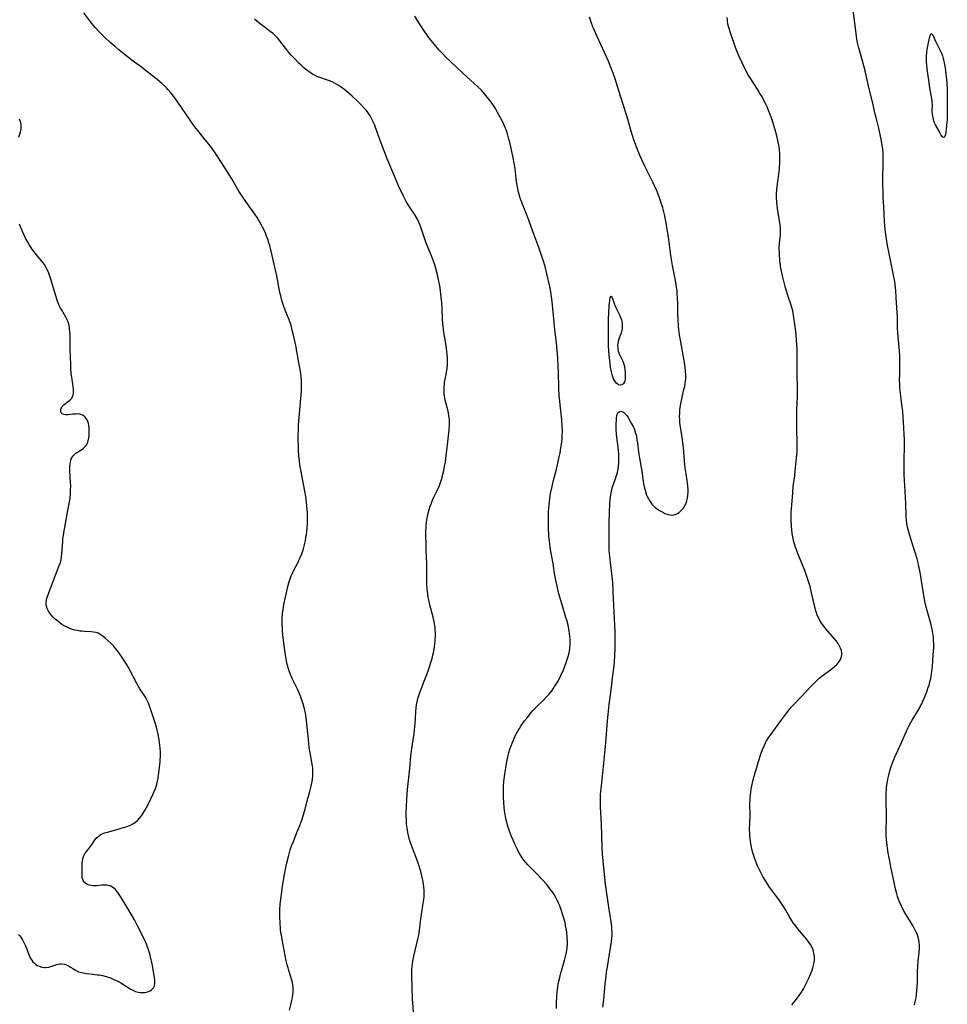
# Model space of a CAD drawing. Units: inches. Extents: x 2064048 to 2069521, y 253918 to 259437.
# Drawn here: x 2065476 to 2065693, y 255103 to 255333 of the extents above; entities that cross this region are included whole.
import ezdxf

# ---------------------------------------------------------------- set-up
doc = ezdxf.new("R2010")
doc.units = ezdxf.units.IN
doc.header["$MEASUREMENT"] = 0
doc.layers.add('c_18_T12S_R19E', color=94, linetype='Continuous')

msp = doc.modelspace()

# ---------------------------------------------------------------- linework, layer by layer
at = {"layer": 'c_18_T12S_R19E'}
for points in [[(2065685.49, 255102.91, 1040), (2065685.66, 255103.62, 1040), (2065685.85, 255104.56, 1040), (2065685.97, 255105.36, 1040), (2065686.06, 255106.16, 1040), (2065686.13, 255107.17, 1040), (2065686.18, 255108.15, 1040), (2065686.23, 255110.59, 1040), (2065686.28, 255111.95, 1040), (2065686.36, 255113.11, 1040), (2065686.57, 255115.15, 1040), (2065686.63, 255116.19, 1040), (2065686.63, 255116.76, 1040), (2065686.56, 255117.59, 1040), (2065686.43, 255118.41, 1040), (2065686.29, 255118.95, 1040), (2065686.16, 255119.33, 1040), (2065685.91, 255119.94, 1040), (2065685.61, 255120.54, 1040), (2065685.28, 255121.13, 1040), (2065684.94, 255121.69, 1040), (2065683.56, 255123.94, 1040), (2065683.1, 255124.73, 1040), (2065682.79, 255125.29, 1040), (2065682.44, 255126, 1040), (2065682.06, 255126.85, 1040), (2065681.77, 255127.55, 1040), (2065681.52, 255128.26, 1040), (2065681.34, 255128.85, 1040), (2065681.1, 255129.74, 1040), (2065680.78, 255131.16, 1040), (2065680.32, 255133.37, 1040), (2065679.97, 255135.14, 1040), (2065679.72, 255136.54, 1040), (2065679.37, 255138.49, 1040), (2065679.2, 255139.57, 1040), (2065679.03, 255140.88, 1040), (2065678.96, 255141.59, 1040), (2065678.89, 255142.47, 1040), (2065678.87, 255143.16, 1040), (2065678.86, 255143.91, 1040), (2065678.93, 255146.19, 1040), (2065678.94, 255147.39, 1040), (2065678.9, 255150.7, 1040), (2065678.9, 255152.17, 1040), (2065678.97, 255153.59, 1040), (2065679.05, 255154.43, 1040), (2065679.15, 255155.13, 1040), (2065679.25, 255155.73, 1040), (2065679.38, 255156.32, 1040), (2065679.71, 255157.62, 1040), (2065680.04, 255158.66, 1040), (2065680.26, 255159.28, 1040), (2065680.85, 255160.7, 1040), (2065682.47, 255164.26, 1040), (2065683.6, 255166.94, 1040), (2065684.01, 255167.81, 1040), (2065684.32, 255168.41, 1040), (2065684.94, 255169.51, 1040), (2065686.55, 255172.15, 1040), (2065686.83, 255172.66, 1040), (2065687.18, 255173.32, 1040), (2065687.48, 255173.97, 1040), (2065687.82, 255174.76, 1040), (2065688.36, 255176.15, 1040), (2065688.64, 255176.95, 1040), (2065688.89, 255177.69, 1040), (2065689.1, 255178.43, 1040), (2065689.3, 255179.25, 1040), (2065689.48, 255180.34, 1040), (2065689.67, 255182.07, 1040), (2065689.89, 255184.8, 1040), (2065689.99, 255186.47, 1040), (2065690, 255187.33, 1040), (2065689.98, 255188.13, 1040), (2065689.92, 255188.91, 1040), (2065689.79, 255189.85, 1040), (2065689.62, 255190.78, 1040), (2065689.3, 255192.12, 1040), (2065688.41, 255195.36, 1040), (2065688.1, 255196.55, 1040), (2065687.95, 255197.23, 1040), (2065687.73, 255198.3, 1040), (2065687.6, 255199.1, 1040), (2065686.88, 255203.67, 1040), (2065686.62, 255205.09, 1040), (2065686.47, 255205.8, 1040), (2065686.35, 255206.31, 1040), (2065686.1, 255207.24, 1040), (2065684.54, 255212.14, 1040), (2065684.06, 255213.79, 1040), (2065683.86, 255214.62, 1040), (2065683.77, 255215.06, 1040), (2065683.65, 255216.04, 1040), (2065683.57, 255217.27, 1040), (2065683.46, 255220.16, 1040), (2065683.21, 255224.39, 1040), (2065683.11, 255226.88, 1040), (2065683.05, 255228.9, 1040), (2065683.04, 255230.72, 1040), (2065683.12, 255233.17, 1040), (2065683.13, 255234.24, 1040), (2065683.13, 255235.13, 1040), (2065683.11, 255236.29, 1040), (2065683.02, 255237.87, 1040), (2065682.86, 255240.39, 1040), (2065682.75, 255241.74, 1040), (2065682.64, 255242.72, 1040), (2065682.36, 255244.68, 1040), (2065682.2, 255245.94, 1040), (2065682.07, 255247.43, 1040), (2065682.03, 255248.17, 1040), (2065682.02, 255248.91, 1040), (2065682.03, 255250.42, 1040), (2065682.09, 255253.02, 1040), (2065682.08, 255254.15, 1040), (2065682.05, 255254.76, 1040), (2065681.97, 255255.88, 1040), (2065681.65, 255259.13, 1040), (2065681.57, 255260.18, 1040), (2065681.54, 255261.13, 1040), (2065681.49, 255263.74, 1040), (2065681.24, 255268.32, 1040), (2065681.12, 255269.99, 1040), (2065680.96, 255271.43, 1040), (2065680.86, 255272.13, 1040), (2065680.59, 255273.61, 1040), (2065679.53, 255278.66, 1040), (2065679.17, 255280.56, 1040), (2065678.84, 255282.54, 1040), (2065678.63, 255284.19, 1040), (2065678.55, 255285.17, 1040), (2065678.49, 255286.11, 1040), (2065678.34, 255289.6, 1040), (2065678.2, 255291.83, 1040), (2065678.13, 255293.18, 1040), (2065678.12, 255294.58, 1040), (2065678.2, 255301.17, 1040), (2065678.16, 255302.14, 1040), (2065678.08, 255303.11, 1040), (2065677.96, 255303.93, 1040), (2065677.69, 255305.42, 1040), (2065677.33, 255307.2, 1040), (2065677.14, 255307.99, 1040), (2065676.57, 255310.16, 1040), (2065676.3, 255311.23, 1040), (2065675.68, 255314.12, 1040), (2065674.84, 255317.51, 1040), (2065674.01, 255321.05, 1040), (2065673.64, 255322.51, 1040), (2065672.61, 255326.18, 1040), (2065672.4, 255327.02, 1040), (2065672.19, 255327.96, 1040), (2065672.01, 255328.9, 1040), (2065671.93, 255329.44, 1040), (2065671.47, 255333.26, 1040), (2065671.14, 255335.4, 1040)], [(2065539.21, 255101.69, 1030), (2065539.6, 255103.23, 1030), (2065539.83, 255104.22, 1030), (2065539.98, 255105.14, 1030), (2065540.07, 255106.02, 1030), (2065540.08, 255106.55, 1030), (2065540.06, 255107.08, 1030), (2065540, 255107.61, 1030), (2065539.9, 255108.14, 1030), (2065539.7, 255108.92, 1030), (2065539.05, 255110.92, 1030), (2065538.85, 255111.58, 1030), (2065538.67, 255112.24, 1030), (2065538.43, 255113.23, 1030), (2065538.17, 255114.48, 1030), (2065537.47, 255118.18, 1030), (2065537.29, 255119.2, 1030), (2065537.21, 255119.76, 1030), (2065537.11, 255120.64, 1030), (2065537, 255122.17, 1030), (2065536.95, 255123.35, 1030), (2065536.95, 255124.05, 1030), (2065536.97, 255125.15, 1030), (2065537.05, 255126.47, 1030), (2065537.29, 255128.68, 1030), (2065537.47, 255130.11, 1030), (2065537.63, 255131.17, 1030), (2065538.01, 255133.42, 1030), (2065538.26, 255134.68, 1030), (2065538.5, 255135.79, 1030), (2065538.95, 255137.6, 1030), (2065539.38, 255139.13, 1030), (2065539.7, 255140.1, 1030), (2065540.11, 255141.15, 1030), (2065540.95, 255143.2, 1030), (2065541.6, 255144.84, 1030), (2065542.05, 255146.09, 1030), (2065542.47, 255147.39, 1030), (2065542.87, 255148.78, 1030), (2065543.51, 255151.16, 1030), (2065543.95, 255152.79, 1030), (2065544.26, 255154.07, 1030), (2065544.49, 255155.17, 1030), (2065544.57, 255155.73, 1030), (2065544.65, 255156.48, 1030), (2065544.69, 255157.22, 1030), (2065544.68, 255157.96, 1030), (2065544.66, 255158.29, 1030), (2065544.54, 255159.2, 1030), (2065544.04, 255161.84, 1030), (2065543.83, 255163.11, 1030), (2065543.7, 255164.19, 1030), (2065543.45, 255167.16, 1030), (2065543.29, 255168.67, 1030), (2065543.08, 255170.15, 1030), (2065542.83, 255171.5, 1030), (2065542.68, 255172.17, 1030), (2065542.39, 255173.28, 1030), (2065542.11, 255174.18, 1030), (2065541.87, 255174.85, 1030), (2065541.38, 255176.05, 1030), (2065541.05, 255176.78, 1030), (2065539.84, 255179.24, 1030), (2065539.43, 255180.18, 1030), (2065539.18, 255180.83, 1030), (2065538.96, 255181.48, 1030), (2065538.73, 255182.27, 1030), (2065538.5, 255183.33, 1030), (2065538.35, 255184.22, 1030), (2065538.02, 255186.43, 1030), (2065537.79, 255188.17, 1030), (2065537.66, 255189.39, 1030), (2065537.57, 255190.52, 1030), (2065537.49, 255192.22, 1030), (2065537.49, 255193.4, 1030), (2065537.53, 255194.13, 1030), (2065537.6, 255194.72, 1030), (2065537.68, 255195.31, 1030), (2065537.9, 255196.52, 1030), (2065538.25, 255198.24, 1030), (2065538.47, 255199.27, 1030), (2065538.81, 255200.73, 1030), (2065539.05, 255201.63, 1030), (2065539.33, 255202.52, 1030), (2065539.61, 255203.24, 1030), (2065539.8, 255203.69, 1030), (2065540.15, 255204.41, 1030), (2065541.12, 255206.29, 1030), (2065541.48, 255207.04, 1030), (2065541.8, 255207.73, 1030), (2065542.09, 255208.44, 1030), (2065542.31, 255209.07, 1030), (2065542.47, 255209.58, 1030), (2065542.65, 255210.22, 1030), (2065542.81, 255210.87, 1030), (2065542.94, 255211.52, 1030), (2065543.06, 255212.19, 1030), (2065543.17, 255212.97, 1030), (2065543.3, 255214.22, 1030), (2065543.39, 255215.68, 1030), (2065543.42, 255217.1, 1030), (2065543.4, 255218.14, 1030), (2065543.37, 255218.66, 1030), (2065543.29, 255219.7, 1030), (2065543.11, 255221.13, 1030), (2065542.99, 255221.85, 1030), (2065542.21, 255225.94, 1030), (2065541.9, 255227.67, 1030), (2065541.64, 255229.23, 1030), (2065541.52, 255230.18, 1030), (2065541.41, 255231.3, 1030), (2065541.32, 255232.63, 1030), (2065541.27, 255233.74, 1030), (2065541.23, 255234.87, 1030), (2065541.23, 255236.17, 1030), (2065541.27, 255237.4, 1030), (2065541.33, 255238.58, 1030), (2065541.52, 255241.16, 1030), (2065541.87, 255244.7, 1030), (2065541.99, 255246.39, 1030), (2065542.02, 255247.23, 1030), (2065542.02, 255248.16, 1030), (2065541.98, 255249.06, 1030), (2065541.91, 255249.86, 1030), (2065541.74, 255251.16, 1030), (2065541.42, 255253.11, 1030), (2065540.67, 255257.16, 1030), (2065540.22, 255259.25, 1030), (2065539.86, 255260.71, 1030), (2065539.64, 255261.48, 1030), (2065539.4, 255262.25, 1030), (2065539.1, 255263.1, 1030), (2065538.35, 255265, 1030), (2065537.9, 255266.25, 1030), (2065537.58, 255267.22, 1030), (2065537.36, 255267.98, 1030), (2065537.15, 255268.75, 1030), (2065536.97, 255269.52, 1030), (2065536.79, 255270.37, 1030), (2065536.23, 255273.46, 1030), (2065535.88, 255275.14, 1030), (2065535.41, 255277.14, 1030), (2065534.56, 255280.49, 1030), (2065534.38, 255281.12, 1030), (2065534.09, 255282.02, 1030), (2065533.84, 255282.7, 1030), (2065533.56, 255283.37, 1030), (2065533.24, 255284.08, 1030), (2065532.9, 255284.79, 1030), (2065532.57, 255285.4, 1030), (2065531.93, 255286.54, 1030), (2065531.61, 255287.06, 1030), (2065531.08, 255287.88, 1030), (2065529, 255290.79, 1030), (2065528.11, 255292.09, 1030), (2065527.37, 255293.27, 1030), (2065525.71, 255296.1, 1030), (2065525.18, 255296.97, 1030), (2065523.27, 255299.92, 1030), (2065522.28, 255301.49, 1030), (2065521.63, 255302.46, 1030), (2065521.24, 255303.01, 1030), (2065520.37, 255304.14, 1030), (2065519.57, 255305.15, 1030), (2065517.71, 255307.43, 1030), (2065517, 255308.34, 1030), (2065515.93, 255309.83, 1030), (2065513.09, 255314.06, 1030), (2065512.33, 255315.1, 1030), (2065511.44, 255316.22, 1030), (2065510.74, 255317.01, 1030), (2065510.38, 255317.39, 1030), (2065510.01, 255317.76, 1030), (2065509.29, 255318.43, 1030), (2065508.87, 255318.8, 1030), (2065507.75, 255319.72, 1030), (2065505.78, 255321.26, 1030), (2065504.54, 255322.21, 1030), (2065502.4, 255323.8, 1030), (2065500.5, 255325.28, 1030), (2065499.36, 255326.22, 1030), (2065498.33, 255327.11, 1030), (2065497.26, 255328.04, 1030), (2065495.91, 255329.27, 1030), (2065495.16, 255329.98, 1030), (2065494.62, 255330.53, 1030), (2065493.71, 255331.54, 1030), (2065492.69, 255332.79, 1030), (2065491.05, 255334.92, 1030)], [(2065568.25, 255101.14, 1032), (2065568.06, 255103.48, 1032), (2065568.02, 255104.16, 1032), (2065567.93, 255107.14, 1032), (2065567.81, 255109.46, 1032), (2065567.8, 255110.18, 1032), (2065567.85, 255111.26, 1032), (2065567.91, 255111.89, 1032), (2065568.09, 255113.13, 1032), (2065568.33, 255114.32, 1032), (2065569.25, 255118.26, 1032), (2065569.38, 255118.91, 1032), (2065569.52, 255119.69, 1032), (2065569.94, 255123.04, 1032), (2065570.44, 255126.15, 1032), (2065570.64, 255127.55, 1032), (2065570.7, 255128.2, 1032), (2065570.73, 255128.87, 1032), (2065570.72, 255129.75, 1032), (2065570.68, 255130.43, 1032), (2065570.6, 255131.12, 1032), (2065570.51, 255131.71, 1032), (2065570.28, 255132.78, 1032), (2065569.91, 255134.13, 1032), (2065569.36, 255135.83, 1032), (2065568.89, 255137.14, 1032), (2065567.76, 255140.17, 1032), (2065567.45, 255141.06, 1032), (2065567.23, 255141.78, 1032), (2065567.03, 255142.5, 1032), (2065566.87, 255143.23, 1032), (2065566.71, 255144.2, 1032), (2065566.62, 255145.15, 1032), (2065566.56, 255146.11, 1032), (2065566.54, 255147.17, 1032), (2065566.54, 255148.09, 1032), (2065566.57, 255149.16, 1032), (2065566.66, 255150.98, 1032), (2065566.83, 255153.27, 1032), (2065566.96, 255154.65, 1032), (2065567.33, 255158.18, 1032), (2065567.58, 255161.15, 1032), (2065567.8, 255162.88, 1032), (2065568.36, 255166.38, 1032), (2065568.47, 255167.22, 1032), (2065568.61, 255168.67, 1032), (2065568.79, 255171.53, 1032), (2065568.86, 255172.28, 1032), (2065568.96, 255173.1, 1032), (2065569.09, 255173.79, 1032), (2065569.26, 255174.53, 1032), (2065569.46, 255175.25, 1032), (2065569.69, 255175.97, 1032), (2065569.99, 255176.78, 1032), (2065570.73, 255178.61, 1032), (2065571.33, 255180.19, 1032), (2065571.79, 255181.5, 1032), (2065572.35, 255183.2, 1032), (2065572.57, 255183.94, 1032), (2065572.77, 255184.67, 1032), (2065572.9, 255185.22, 1032), (2065573.06, 255186.08, 1032), (2065573.23, 255187.31, 1032), (2065573.31, 255188.17, 1032), (2065573.35, 255189.25, 1032), (2065573.35, 255189.93, 1032), (2065573.32, 255190.52, 1032), (2065573.27, 255191.11, 1032), (2065573.2, 255191.6, 1032), (2065573.12, 255192.09, 1032), (2065572.97, 255192.86, 1032), (2065572.8, 255193.61, 1032), (2065572.02, 255196.51, 1032), (2065571.86, 255197.24, 1032), (2065571.69, 255198.15, 1032), (2065571.56, 255199.06, 1032), (2065571.45, 255200.19, 1032), (2065571.38, 255201.34, 1032), (2065571.35, 255202.6, 1032), (2065571.34, 255206.16, 1032), (2065571.21, 255209.18, 1032), (2065571.17, 255210.4, 1032), (2065571.14, 255212.82, 1032), (2065571.14, 255213.78, 1032), (2065571.16, 255214.46, 1032), (2065571.21, 255215.13, 1032), (2065571.28, 255215.74, 1032), (2065571.37, 255216.35, 1032), (2065571.61, 255217.57, 1032), (2065571.92, 255218.79, 1032), (2065572.15, 255219.53, 1032), (2065572.41, 255220.26, 1032), (2065572.69, 255220.97, 1032), (2065573.01, 255221.68, 1032), (2065573.96, 255223.65, 1032), (2065574.29, 255224.39, 1032), (2065574.47, 255224.86, 1032), (2065574.71, 255225.57, 1032), (2065574.93, 255226.29, 1032), (2065575.12, 255227.02, 1032), (2065575.32, 255227.92, 1032), (2065575.51, 255228.87, 1032), (2065575.68, 255229.82, 1032), (2065575.8, 255230.68, 1032), (2065576.23, 255234.57, 1032), (2065576.57, 255237.41, 1032), (2065576.65, 255238.46, 1032), (2065576.66, 255239.16, 1032), (2065576.62, 255239.88, 1032), (2065576.52, 255240.66, 1032), (2065576.4, 255241.36, 1032), (2065576.25, 255242.06, 1032), (2065575.74, 255244, 1032), (2065575.56, 255244.8, 1032), (2065575.49, 255245.26, 1032), (2065575.43, 255245.79, 1032), (2065575.38, 255246.65, 1032), (2065575.41, 255247.52, 1032), (2065575.46, 255248.03, 1032), (2065575.52, 255248.45, 1032), (2065575.66, 255249.23, 1032), (2065575.91, 255250.39, 1032), (2065576.06, 255251.3, 1032), (2065576.11, 255251.82, 1032), (2065576.15, 255252.34, 1032), (2065576.18, 255253.14, 1032), (2065576.17, 255254.16, 1032), (2065576.11, 255255.02, 1032), (2065575.95, 255256.42, 1032), (2065575.78, 255257.6, 1032), (2065575.33, 255260.21, 1032), (2065575.16, 255261.64, 1032), (2065575.05, 255263.17, 1032), (2065574.95, 255265.89, 1032), (2065574.87, 255267.15, 1032), (2065574.73, 255268.54, 1032), (2065574.55, 255269.95, 1032), (2065574.36, 255271.11, 1032), (2065574.17, 255272.15, 1032), (2065573.84, 255273.65, 1032), (2065573.44, 255275.13, 1032), (2065573.18, 255275.97, 1032), (2065572.88, 255276.89, 1032), (2065572.44, 255278.07, 1032), (2065571.57, 255280.16, 1032), (2065571.13, 255281.31, 1032), (2065570.21, 255284.11, 1032), (2065569.96, 255284.83, 1032), (2065569.71, 255285.47, 1032), (2065569.43, 255286.1, 1032), (2065569.13, 255286.72, 1032), (2065568.95, 255287.05, 1032), (2065568.45, 255287.86, 1032), (2065567.26, 255289.59, 1032), (2065566.87, 255290.19, 1032), (2065566.52, 255290.78, 1032), (2065565.94, 255291.92, 1032), (2065564.75, 255294.48, 1032), (2065563.83, 255296.57, 1032), (2065562.1, 255300.83, 1032), (2065560.31, 255305.34, 1032), (2065559.32, 255308.16, 1032), (2065559.06, 255308.83, 1032), (2065558.74, 255309.6, 1032), (2065558.42, 255310.25, 1032), (2065558.07, 255310.87, 1032), (2065557.62, 255311.53, 1032), (2065557.2, 255312.07, 1032), (2065556.75, 255312.59, 1032), (2065555.76, 255313.64, 1032), (2065555.22, 255314.18, 1032), (2065553.87, 255315.43, 1032), (2065552.61, 255316.52, 1032), (2065551.64, 255317.29, 1032), (2065551.27, 255317.55, 1032), (2065550.6, 255318, 1032), (2065549.91, 255318.41, 1032), (2065549.34, 255318.7, 1032), (2065548.82, 255318.94, 1032), (2065548.3, 255319.15, 1032), (2065546.28, 255319.84, 1032), (2065545.66, 255320.09, 1032), (2065545.17, 255320.32, 1032), (2065544.62, 255320.62, 1032), (2065544.04, 255320.98, 1032), (2065543.48, 255321.38, 1032), (2065543.02, 255321.73, 1032), (2065542.57, 255322.1, 1032), (2065541.91, 255322.7, 1032), (2065541.42, 255323.17, 1032), (2065540.44, 255324.15, 1032), (2065539.61, 255325.03, 1032), (2065539.03, 255325.69, 1032), (2065538.54, 255326.31, 1032), (2065536.92, 255328.43, 1032), (2065536.39, 255329.07, 1032), (2065535.86, 255329.62, 1032), (2065535.34, 255330.08, 1032), (2065534.79, 255330.51, 1032), (2065533.56, 255331.4, 1032), (2065532.41, 255332.31, 1032), (2065531.01, 255333.5, 1032)], [(2065601.7, 255102.07, 1034), (2065601.7, 255103.32, 1034), (2065601.78, 255104.95, 1034), (2065601.85, 255105.72, 1034), (2065601.94, 255106.49, 1034), (2065602.12, 255107.65, 1034), (2065602.27, 255108.46, 1034), (2065602.45, 255109.28, 1034), (2065602.66, 255110.08, 1034), (2065602.88, 255110.88, 1034), (2065603.6, 255113.24, 1034), (2065603.92, 255114.5, 1034), (2065604.05, 255115.16, 1034), (2065604.14, 255115.7, 1034), (2065604.2, 255116.24, 1034), (2065604.25, 255117.11, 1034), (2065604.25, 255117.63, 1034), (2065604.21, 255118.68, 1034), (2065604.09, 255119.89, 1034), (2065603.97, 255120.75, 1034), (2065603.84, 255121.45, 1034), (2065603.7, 255122.14, 1034), (2065603.43, 255123.2, 1034), (2065603.21, 255123.92, 1034), (2065602.98, 255124.63, 1034), (2065602.7, 255125.4, 1034), (2065602.44, 255126.09, 1034), (2065602.12, 255126.84, 1034), (2065601.77, 255127.58, 1034), (2065601.56, 255127.98, 1034), (2065601.13, 255128.73, 1034), (2065600.65, 255129.45, 1034), (2065600.25, 255129.98, 1034), (2065599.4, 255131.02, 1034), (2065598.32, 255132.24, 1034), (2065597.25, 255133.37, 1034), (2065595.42, 255135.19, 1034), (2065594.95, 255135.69, 1034), (2065594.51, 255136.18, 1034), (2065594.1, 255136.7, 1034), (2065593.65, 255137.32, 1034), (2065593.17, 255138.09, 1034), (2065592.84, 255138.66, 1034), (2065592.54, 255139.24, 1034), (2065592.11, 255140.16, 1034), (2065591.56, 255141.39, 1034), (2065591.19, 255142.29, 1034), (2065590.73, 255143.5, 1034), (2065590.47, 255144.25, 1034), (2065590.24, 255144.96, 1034), (2065590.04, 255145.67, 1034), (2065589.91, 255146.2, 1034), (2065589.76, 255146.97, 1034), (2065589.54, 255148.37, 1034), (2065589.45, 255149.16, 1034), (2065589.35, 255150.18, 1034), (2065589.27, 255151.57, 1034), (2065589.26, 255152.16, 1034), (2065589.28, 255153.32, 1034), (2065589.32, 255154.07, 1034), (2065589.4, 255155.16, 1034), (2065589.6, 255156.86, 1034), (2065589.98, 255159.35, 1034), (2065590.12, 255160.11, 1034), (2065590.28, 255160.86, 1034), (2065590.55, 255161.91, 1034), (2065590.8, 255162.71, 1034), (2065591.08, 255163.5, 1034), (2065591.31, 255164.13, 1034), (2065591.6, 255164.82, 1034), (2065591.98, 255165.64, 1034), (2065592.34, 255166.36, 1034), (2065592.74, 255167.06, 1034), (2065593.04, 255167.56, 1034), (2065593.46, 255168.21, 1034), (2065594.24, 255169.32, 1034), (2065594.88, 255170.15, 1034), (2065595.55, 255171, 1034), (2065596.09, 255171.64, 1034), (2065596.65, 255172.26, 1034), (2065597.29, 255172.91, 1034), (2065598.55, 255174.1, 1034), (2065599.22, 255174.77, 1034), (2065599.98, 255175.61, 1034), (2065600.57, 255176.35, 1034), (2065600.92, 255176.84, 1034), (2065601.26, 255177.34, 1034), (2065601.64, 255177.94, 1034), (2065602, 255178.55, 1034), (2065602.38, 255179.23, 1034), (2065602.73, 255179.93, 1034), (2065603.33, 255181.27, 1034), (2065603.92, 255182.77, 1034), (2065604.31, 255183.91, 1034), (2065604.46, 255184.42, 1034), (2065604.66, 255185.24, 1034), (2065604.72, 255185.61, 1034), (2065604.83, 255186.37, 1034), (2065604.88, 255187.14, 1034), (2065604.89, 255187.92, 1034), (2065604.88, 255188.41, 1034), (2065604.82, 255189.07, 1034), (2065604.74, 255189.73, 1034), (2065604.64, 255190.4, 1034), (2065604.39, 255191.68, 1034), (2065604.09, 255192.87, 1034), (2065603.92, 255193.49, 1034), (2065602.99, 255196.45, 1034), (2065602.68, 255197.49, 1034), (2065602.28, 255199.06, 1034), (2065601.56, 255202.25, 1034), (2065601.26, 255203.81, 1034), (2065600.89, 255206.13, 1034), (2065600.44, 255208.58, 1034), (2065600.22, 255209.89, 1034), (2065600.1, 255210.8, 1034), (2065600, 255211.72, 1034), (2065599.93, 255212.58, 1034), (2065599.85, 255214.64, 1034), (2065599.81, 255217.19, 1034), (2065599.83, 255218.16, 1034), (2065599.88, 255219.12, 1034), (2065600.03, 255220.59, 1034), (2065600.21, 255221.86, 1034), (2065600.33, 255222.55, 1034), (2065600.65, 255224.13, 1034), (2065601.02, 255225.62, 1034), (2065601.61, 255227.87, 1034), (2065601.95, 255229.23, 1034), (2065602.2, 255230.35, 1034), (2065602.54, 255232.06, 1034), (2065602.73, 255233.17, 1034), (2065602.92, 255234.53, 1034), (2065603, 255235.39, 1034), (2065603.05, 255236.17, 1034), (2065603.07, 255237.01, 1034), (2065603.03, 255238.38, 1034), (2065602.93, 255239.78, 1034), (2065602.54, 255243.26, 1034), (2065602.45, 255244.1, 1034), (2065602.34, 255245.45, 1034), (2065602.26, 255247.11, 1034), (2065602.15, 255250.94, 1034), (2065602.1, 255252.17, 1034), (2065601.99, 255254.16, 1034), (2065601.86, 255255.96, 1034), (2065601.69, 255257.78, 1034), (2065601.32, 255260.8, 1034), (2065601.13, 255262.52, 1034), (2065600.66, 255267.45, 1034), (2065600.54, 255268.48, 1034), (2065600.45, 255269.12, 1034), (2065600.28, 255270.12, 1034), (2065600.12, 255270.9, 1034), (2065599.45, 255273.86, 1034), (2065599.09, 255275.28, 1034), (2065598.7, 255276.59, 1034), (2065598.18, 255278.17, 1034), (2065597.55, 255280.03, 1034), (2065596.43, 255283.16, 1034), (2065594.98, 255287.11, 1034), (2065593.6, 255290.55, 1034), (2065593.15, 255291.85, 1034), (2065592.95, 255292.51, 1034), (2065592.75, 255293.26, 1034), (2065592.63, 255293.83, 1034), (2065592.42, 255295.03, 1034), (2065592.27, 255296.18, 1034), (2065592.01, 255298.54, 1034), (2065591.81, 255299.81, 1034), (2065591.55, 255301.04, 1034), (2065590.76, 255304.69, 1034), (2065590.57, 255305.42, 1034), (2065590.22, 255306.63, 1034), (2065590.04, 255307.17, 1034), (2065589.69, 255308.1, 1034), (2065589.39, 255308.8, 1034), (2065588.96, 255309.72, 1034), (2065588.6, 255310.42, 1034), (2065587.92, 255311.67, 1034), (2065587.38, 255312.56, 1034), (2065586.77, 255313.5, 1034), (2065585.94, 255314.67, 1034), (2065585.5, 255315.24, 1034), (2065584.88, 255315.99, 1034), (2065584.11, 255316.84, 1034), (2065583.29, 255317.64, 1034), (2065579.86, 255320.73, 1034), (2065576.82, 255323.61, 1034), (2065575.89, 255324.51, 1034), (2065574.84, 255325.59, 1034), (2065574.26, 255326.21, 1034), (2065573.43, 255327.16, 1034), (2065572.44, 255328.37, 1034), (2065571.79, 255329.21, 1034), (2065570.84, 255330.54, 1034), (2065569.63, 255332.41, 1034), (2065568.51, 255334.2, 1034)], [(2065612.56, 255102.4, 1036), (2065612.75, 255104.17, 1036), (2065613.1, 255107.82, 1036), (2065613.29, 255109.5, 1036), (2065613.44, 255110.65, 1036), (2065613.61, 255111.77, 1036), (2065614.57, 255117.72, 1036), (2065614.66, 255118.52, 1036), (2065614.71, 255119.19, 1036), (2065614.71, 255119.88, 1036), (2065614.68, 255120.53, 1036), (2065614.63, 255121.19, 1036), (2065614.55, 255121.84, 1036), (2065613.94, 255125.79, 1036), (2065613.2, 255131.17, 1036), (2065612.84, 255134.16, 1036), (2065612.61, 255136.57, 1036), (2065612.49, 255138.18, 1036), (2065612.41, 255139.66, 1036), (2065612.21, 255145.25, 1036), (2065611.99, 255149.16, 1036), (2065611.96, 255150.35, 1036), (2065611.96, 255151.1, 1036), (2065612, 255152.14, 1036), (2065612.12, 255153.41, 1036), (2065612.47, 255156.34, 1036), (2065613.04, 255161.8, 1036), (2065613.25, 255164.17, 1036), (2065613.66, 255169.36, 1036), (2065613.79, 255170.82, 1036), (2065614.05, 255173.14, 1036), (2065614.53, 255176.54, 1036), (2065614.83, 255179.4, 1036), (2065615.17, 255182.18, 1036), (2065615.26, 255183.11, 1036), (2065615.37, 255184.62, 1036), (2065615.42, 255186.26, 1036), (2065615.43, 255190.05, 1036), (2065615.39, 255191.7, 1036), (2065615.2, 255194.82, 1036), (2065614.99, 255199.53, 1036), (2065614.85, 255201.66, 1036), (2065614.71, 255203.13, 1036), (2065614.3, 255206.4, 1036), (2065614.15, 255207.96, 1036), (2065614.06, 255209.18, 1036), (2065614.02, 255210.38, 1036), (2065614, 255211.8, 1036), (2065614, 255214.05, 1036), (2065614.01, 255215.57, 1036), (2065614.09, 255218.17, 1036), (2065614.18, 255220.01, 1036), (2065614.28, 255221.12, 1036), (2065614.43, 255222.24, 1036), (2065614.58, 255223.04, 1036), (2065614.84, 255224.07, 1036), (2065614.96, 255224.44, 1036), (2065615.53, 255226.01, 1036), (2065615.77, 255226.72, 1036), (2065615.97, 255227.44, 1036), (2065616.13, 255228.2, 1036), (2065616.23, 255228.91, 1036), (2065616.29, 255229.63, 1036), (2065616.32, 255230.33, 1036), (2065616.31, 255231.1, 1036), (2065616.28, 255231.72, 1036), (2065616.13, 255233.35, 1036), (2065615.85, 255235.67, 1036), (2065615.77, 255236.43, 1036), (2065615.7, 255237.58, 1036), (2065615.69, 255238.73, 1036), (2065615.72, 255239.74, 1036), (2065615.76, 255240.22, 1036), (2065615.82, 255240.66, 1036), (2065615.92, 255241.05, 1036), (2065616.06, 255241.35, 1036), (2065616.37, 255241.64, 1036), (2065616.77, 255241.75, 1036), (2065617.19, 255241.65, 1036), (2065617.48, 255241.47, 1036), (2065617.96, 255241, 1036), (2065618.22, 255240.65, 1036), (2065618.48, 255240.26, 1036), (2065618.73, 255239.84, 1036), (2065619.21, 255239, 1036), (2065619.64, 255238.15, 1036), (2065619.84, 255237.71, 1036), (2065620.04, 255237.16, 1036), (2065620.22, 255236.6, 1036), (2065620.31, 255236.24, 1036), (2065620.41, 255235.82, 1036), (2065620.54, 255235.09, 1036), (2065620.65, 255234.35, 1036), (2065620.92, 255232.2, 1036), (2065621.12, 255230.76, 1036), (2065621.64, 255227.73, 1036), (2065622.08, 255224.76, 1036), (2065622.21, 255224.09, 1036), (2065622.35, 255223.52, 1036), (2065622.51, 255222.95, 1036), (2065622.79, 255222.13, 1036), (2065622.99, 255221.68, 1036), (2065623.2, 255221.24, 1036), (2065623.46, 255220.78, 1036), (2065623.74, 255220.38, 1036), (2065624.05, 255220, 1036), (2065624.42, 255219.61, 1036), (2065624.83, 255219.25, 1036), (2065625.32, 255218.87, 1036), (2065625.84, 255218.52, 1036), (2065626.56, 255218.11, 1036), (2065627.09, 255217.86, 1036), (2065627.62, 255217.66, 1036), (2065628.15, 255217.53, 1036), (2065628.67, 255217.48, 1036), (2065629.18, 255217.52, 1036), (2065629.63, 255217.65, 1036), (2065630.05, 255217.86, 1036), (2065630.38, 255218.09, 1036), (2065630.69, 255218.35, 1036), (2065631.01, 255218.67, 1036), (2065631.31, 255219.03, 1036), (2065631.76, 255219.71, 1036), (2065632.01, 255220.25, 1036), (2065632.21, 255220.83, 1036), (2065632.28, 255221.1, 1036), (2065632.35, 255221.41, 1036), (2065632.45, 255222.09, 1036), (2065632.5, 255222.79, 1036), (2065632.51, 255223.5, 1036), (2065632.47, 255224.23, 1036), (2065632.39, 255224.9, 1036), (2065632.29, 255225.58, 1036), (2065632.02, 255227.12, 1036), (2065631.82, 255228.51, 1036), (2065631.66, 255230.09, 1036), (2065631.51, 255232.34, 1036), (2065631.37, 255233.93, 1036), (2065631.14, 255235.59, 1036), (2065630.65, 255238.57, 1036), (2065630.58, 255239.19, 1036), (2065630.53, 255239.86, 1036), (2065630.51, 255240.59, 1036), (2065630.53, 255241.32, 1036), (2065630.58, 255242.12, 1036), (2065630.69, 255243.07, 1036), (2065630.84, 255243.91, 1036), (2065631.09, 255245.06, 1036), (2065631.54, 255246.85, 1036), (2065631.7, 255247.53, 1036), (2065631.83, 255248.28, 1036), (2065631.88, 255248.7, 1036), (2065631.94, 255249.47, 1036), (2065631.95, 255250.25, 1036), (2065631.9, 255251.14, 1036), (2065631.81, 255251.98, 1036), (2065631.71, 255252.66, 1036), (2065630.7, 255258.41, 1036), (2065630.51, 255259.66, 1036), (2065630.34, 255260.9, 1036), (2065630.26, 255261.73, 1036), (2065630.17, 255263.17, 1036), (2065630.12, 255264.58, 1036), (2065630.09, 255266.91, 1036), (2065630.04, 255268.34, 1036), (2065629.98, 255269.14, 1036), (2065629.91, 255269.84, 1036), (2065629.79, 255270.82, 1036), (2065629.54, 255272.37, 1036), (2065628.87, 255275.82, 1036), (2065628.63, 255277.23, 1036), (2065628.4, 255278.78, 1036), (2065627.99, 255281.9, 1036), (2065627.76, 255283.44, 1036), (2065627.37, 255285.74, 1036), (2065626.95, 255287.8, 1036), (2065626.57, 255289.32, 1036), (2065626.29, 255290.3, 1036), (2065625.81, 255291.7, 1036), (2065625.25, 255293.13, 1036), (2065624.66, 255294.46, 1036), (2065624.31, 255295.2, 1036), (2065623.69, 255296.46, 1036), (2065622.28, 255299.24, 1036), (2065621.73, 255300.41, 1036), (2065621.3, 255301.4, 1036), (2065620.83, 255302.56, 1036), (2065619.82, 255305.21, 1036), (2065619.47, 255306.24, 1036), (2065619.07, 255307.52, 1036), (2065618.36, 255310.07, 1036), (2065618.06, 255311.09, 1036), (2065616.66, 255315.46, 1036), (2065615.43, 255319.48, 1036), (2065614.96, 255320.84, 1036), (2065614.66, 255321.62, 1036), (2065613.76, 255323.76, 1036), (2065611.22, 255329.4, 1036), (2065610.84, 255330.27, 1036), (2065610.24, 255331.69, 1036), (2065609.83, 255332.78, 1036), (2065609.42, 255333.96, 1036)], [(2065656.76, 255102.92, 1038), (2065657.19, 255103.39, 1038), (2065657.64, 255103.91, 1038), (2065658.06, 255104.45, 1038), (2065658.51, 255105.08, 1038), (2065659.01, 255105.86, 1038), (2065659.48, 255106.65, 1038), (2065660.06, 255107.72, 1038), (2065660.71, 255109.01, 1038), (2065661.25, 255110.22, 1038), (2065661.53, 255110.98, 1038), (2065661.73, 255111.59, 1038), (2065661.89, 255112.21, 1038), (2065662, 255112.83, 1038), (2065662.05, 255113.28, 1038), (2065662.06, 255114.13, 1038), (2065661.97, 255114.98, 1038), (2065661.75, 255115.79, 1038), (2065661.45, 255116.51, 1038), (2065661.15, 255117.05, 1038), (2065660.8, 255117.58, 1038), (2065660.41, 255118.11, 1038), (2065659.55, 255119.15, 1038), (2065658.19, 255120.72, 1038), (2065657.54, 255121.51, 1038), (2065657.05, 255122.15, 1038), (2065656.83, 255122.48, 1038), (2065656.3, 255123.35, 1038), (2065655.35, 255125.04, 1038), (2065654.95, 255125.71, 1038), (2065654.52, 255126.37, 1038), (2065653.73, 255127.51, 1038), (2065651.59, 255130.45, 1038), (2065651.05, 255131.25, 1038), (2065650.53, 255132.07, 1038), (2065650.11, 255132.77, 1038), (2065649.35, 255134.18, 1038), (2065648.74, 255135.46, 1038), (2065648.32, 255136.45, 1038), (2065647.93, 255137.55, 1038), (2065647.67, 255138.44, 1038), (2065647.45, 255139.34, 1038), (2065647.29, 255140.16, 1038), (2065647.13, 255141.07, 1038), (2065647.04, 255141.79, 1038), (2065646.97, 255142.5, 1038), (2065646.93, 255143.15, 1038), (2065646.91, 255143.84, 1038), (2065647, 255147.12, 1038), (2065646.99, 255150.09, 1038), (2065647, 255150.77, 1038), (2065647.03, 255151.45, 1038), (2065647.09, 255152.13, 1038), (2065647.16, 255152.67, 1038), (2065647.29, 255153.42, 1038), (2065647.44, 255154.17, 1038), (2065647.68, 255155.2, 1038), (2065648.23, 255157.27, 1038), (2065648.48, 255158.16, 1038), (2065648.91, 255159.58, 1038), (2065649.64, 255161.79, 1038), (2065649.95, 255162.66, 1038), (2065650.28, 255163.5, 1038), (2065650.6, 255164.18, 1038), (2065650.86, 255164.65, 1038), (2065651.27, 255165.3, 1038), (2065651.71, 255165.93, 1038), (2065654.19, 255169.36, 1038), (2065655.11, 255170.61, 1038), (2065656.05, 255171.8, 1038), (2065656.64, 255172.5, 1038), (2065657.17, 255173.08, 1038), (2065658.84, 255174.82, 1038), (2065661.26, 255177.39, 1038), (2065661.87, 255178.02, 1038), (2065662.74, 255178.87, 1038), (2065663.2, 255179.28, 1038), (2065663.8, 255179.78, 1038), (2065664.41, 255180.26, 1038), (2065666.11, 255181.52, 1038), (2065666.74, 255182.01, 1038), (2065667.31, 255182.53, 1038), (2065667.7, 255182.97, 1038), (2065668.17, 255183.71, 1038), (2065668.4, 255184.37, 1038), (2065668.46, 255184.76, 1038), (2065668.47, 255185.15, 1038), (2065668.37, 255185.77, 1038), (2065668.18, 255186.35, 1038), (2065667.9, 255186.93, 1038), (2065667.59, 255187.42, 1038), (2065667.13, 255188.05, 1038), (2065666.76, 255188.51, 1038), (2065664.68, 255190.94, 1038), (2065664.04, 255191.76, 1038), (2065663.76, 255192.18, 1038), (2065663.36, 255192.82, 1038), (2065663.01, 255193.49, 1038), (2065662.75, 255194.09, 1038), (2065662.56, 255194.61, 1038), (2065662.35, 255195.28, 1038), (2065662.16, 255195.97, 1038), (2065661.42, 255199.29, 1038), (2065661.05, 255200.75, 1038), (2065660.77, 255201.69, 1038), (2065660.31, 255203.08, 1038), (2065659.79, 255204.5, 1038), (2065659.28, 255205.81, 1038), (2065658.36, 255208.1, 1038), (2065657.75, 255209.71, 1038), (2065657.27, 255211.19, 1038), (2065656.99, 255212.35, 1038), (2065656.86, 255213.18, 1038), (2065656.77, 255214.01, 1038), (2065656.71, 255214.85, 1038), (2065656.66, 255216.35, 1038), (2065656.65, 255217.21, 1038), (2065656.66, 255218.22, 1038), (2065656.76, 255219.81, 1038), (2065656.99, 255222.69, 1038), (2065657.13, 255224.13, 1038), (2065657.46, 255226.61, 1038), (2065657.59, 255227.8, 1038), (2065657.93, 255231.52, 1038), (2065658.01, 255232.51, 1038), (2065658.04, 255233.18, 1038), (2065658.05, 255234.4, 1038), (2065657.97, 255237.66, 1038), (2065657.95, 255239.89, 1038), (2065657.97, 255242.15, 1038), (2065658.08, 255245.17, 1038), (2065658.1, 255246.39, 1038), (2065658.02, 255251.17, 1038), (2065658.05, 255254.8, 1038), (2065658.01, 255256.5, 1038), (2065657.98, 255257.17, 1038), (2065657.87, 255258.65, 1038), (2065657.7, 255260.44, 1038), (2065657.5, 255262.06, 1038), (2065657.36, 255263.14, 1038), (2065657.1, 255264.67, 1038), (2065656.98, 255265.24, 1038), (2065656.79, 255266.02, 1038), (2065656.62, 255266.6, 1038), (2065655.94, 255268.6, 1038), (2065655.55, 255269.81, 1038), (2065655.23, 255270.97, 1038), (2065654.61, 255273.41, 1038), (2065654.33, 255274.55, 1038), (2065654.18, 255275.25, 1038), (2065654.03, 255276.3, 1038), (2065653.96, 255277.03, 1038), (2065653.87, 255278.56, 1038), (2065653.85, 255279.99, 1038), (2065653.91, 255281.08, 1038), (2065654.12, 255283, 1038), (2065654.15, 255283.6, 1038), (2065654.15, 255284.2, 1038), (2065654.12, 255284.75, 1038), (2065654.07, 255285.3, 1038), (2065653.98, 255285.93, 1038), (2065653.51, 255288.64, 1038), (2065653.33, 255289.78, 1038), (2065653.24, 255290.73, 1038), (2065653.2, 255291.66, 1038), (2065653.2, 255292.61, 1038), (2065653.26, 255293.59, 1038), (2065653.4, 255294.94, 1038), (2065653.78, 255297.79, 1038), (2065653.87, 255298.56, 1038), (2065653.97, 255299.91, 1038), (2065653.99, 255300.62, 1038), (2065653.99, 255301.32, 1038), (2065653.95, 255302.15, 1038), (2065653.88, 255302.89, 1038), (2065653.78, 255303.63, 1038), (2065653.5, 255305.11, 1038), (2065653.26, 255306.17, 1038), (2065652.88, 255307.61, 1038), (2065652.58, 255308.63, 1038), (2065652.16, 255309.88, 1038), (2065651.7, 255311.15, 1038), (2065651.33, 255312.1, 1038), (2065650.97, 255312.94, 1038), (2065650.59, 255313.77, 1038), (2065650.25, 255314.45, 1038), (2065649.8, 255315.28, 1038), (2065649.33, 255316.1, 1038), (2065648.71, 255317.12, 1038), (2065647.02, 255319.73, 1038), (2065646.66, 255320.32, 1038), (2065645.91, 255321.64, 1038), (2065645.12, 255323.22, 1038), (2065644.43, 255324.74, 1038), (2065643.83, 255326.22, 1038), (2065643.52, 255327.06, 1038), (2065642.43, 255330.23, 1038), (2065642.01, 255331.53, 1038), (2065641.82, 255332.32, 1038), (2065641.69, 255333.1, 1038), (2065641.62, 255333.88, 1038)], [(2065475.82, 255305.85, 1028), (2065476.07, 255306.53, 1028), (2065476.24, 255307.13, 1028), (2065476.36, 255307.73, 1028), (2065476.41, 255308.26, 1028), (2065476.37, 255308.87, 1028), (2065476.24, 255309.48, 1028), (2065476.01, 255310.05, 1028)], [(2065475.74, 255119.37, 1028), (2065476.04, 255119.05, 1028), (2065476.28, 255118.75, 1028), (2065476.71, 255118.08, 1028), (2065476.94, 255117.63, 1028), (2065477.37, 255116.69, 1028), (2065478.07, 255114.88, 1028), (2065478.33, 255114.29, 1028), (2065478.61, 255113.72, 1028), (2065478.86, 255113.33, 1028), (2065479.14, 255112.97, 1028), (2065479.48, 255112.63, 1028), (2065479.85, 255112.34, 1028), (2065480.2, 255112.12, 1028), (2065480.57, 255111.94, 1028), (2065481.19, 255111.74, 1028), (2065481.82, 255111.65, 1028), (2065482.16, 255111.64, 1028), (2065482.87, 255111.75, 1028), (2065483.57, 255111.96, 1028), (2065484.73, 255112.36, 1028), (2065485.11, 255112.45, 1028), (2065485.44, 255112.49, 1028), (2065485.84, 255112.5, 1028), (2065486.51, 255112.41, 1028), (2065487.15, 255112.19, 1028), (2065487.44, 255112.04, 1028), (2065487.95, 255111.72, 1028), (2065488.45, 255111.37, 1028), (2065489.08, 255110.99, 1028), (2065489.83, 255110.66, 1028), (2065490.53, 255110.45, 1028), (2065491.28, 255110.29, 1028), (2065491.58, 255110.24, 1028), (2065492.46, 255110.13, 1028), (2065494.23, 255109.94, 1028), (2065494.61, 255109.89, 1028), (2065495.44, 255109.74, 1028), (2065496.26, 255109.54, 1028), (2065497.29, 255109.21, 1028), (2065498.11, 255108.87, 1028), (2065499.03, 255108.41, 1028), (2065499.71, 255108.02, 1028), (2065501.87, 255106.69, 1028), (2065502.52, 255106.34, 1028), (2065503.15, 255106.06, 1028), (2065503.79, 255105.87, 1028), (2065504.23, 255105.8, 1028), (2065504.66, 255105.78, 1028), (2065505.25, 255105.81, 1028), (2065505.73, 255105.9, 1028), (2065506.18, 255106.04, 1028), (2065506.57, 255106.21, 1028), (2065506.92, 255106.43, 1028), (2065507.34, 255106.85, 1028), (2065507.61, 255107.36, 1028), (2065507.69, 255107.95, 1028), (2065507.66, 255108.61, 1028), (2065507.57, 255109.28, 1028), (2065507.04, 255112.52, 1028), (2065506.85, 255113.47, 1028), (2065506.69, 255114.17, 1028), (2065506.5, 255114.87, 1028), (2065506.29, 255115.56, 1028), (2065506.06, 255116.23, 1028), (2065505.7, 255117.12, 1028), (2065505.31, 255118, 1028), (2065503.65, 255121.36, 1028), (2065502.89, 255122.78, 1028), (2065501.1, 255125.87, 1028), (2065500.27, 255127.23, 1028), (2065499.34, 255128.7, 1028), (2065499.04, 255129.15, 1028), (2065498.79, 255129.48, 1028), (2065498.46, 255129.87, 1028), (2065498.1, 255130.2, 1028), (2065497.75, 255130.44, 1028), (2065497.39, 255130.63, 1028), (2065496.99, 255130.77, 1028), (2065496.44, 255130.87, 1028), (2065495.91, 255130.89, 1028), (2065495.38, 255130.87, 1028), (2065494.2, 255130.77, 1028), (2065493.56, 255130.76, 1028), (2065493.15, 255130.77, 1028), (2065492.75, 255130.82, 1028), (2065492.32, 255130.91, 1028), (2065491.93, 255131.05, 1028), (2065491.49, 255131.3, 1028), (2065491.2, 255131.55, 1028), (2065490.97, 255131.85, 1028), (2065490.8, 255132.23, 1028), (2065490.7, 255132.65, 1028), (2065490.67, 255133.3, 1028), (2065490.7, 255134.3, 1028), (2065490.68, 255135.39, 1028), (2065490.69, 255136.12, 1028), (2065490.73, 255136.54, 1028), (2065490.81, 255136.97, 1028), (2065490.93, 255137.38, 1028), (2065491.08, 255137.78, 1028), (2065491.32, 255138.25, 1028), (2065491.61, 255138.69, 1028), (2065492.05, 255139.27, 1028), (2065493.01, 255140.5, 1028), (2065493.58, 255141.33, 1028), (2065493.96, 255141.86, 1028), (2065494.39, 255142.32, 1028), (2065494.77, 255142.6, 1028), (2065495.16, 255142.81, 1028), (2065495.9, 255143.11, 1028), (2065496.58, 255143.32, 1028), (2065498.56, 255143.85, 1028), (2065500.34, 255144.37, 1028), (2065500.95, 255144.57, 1028), (2065501.55, 255144.78, 1028), (2065501.82, 255144.88, 1028), (2065502.35, 255145.13, 1028), (2065502.85, 255145.42, 1028), (2065503.26, 255145.71, 1028), (2065503.63, 255146.05, 1028), (2065504.1, 255146.56, 1028), (2065504.53, 255147.12, 1028), (2065504.94, 255147.74, 1028), (2065505.33, 255148.4, 1028), (2065505.71, 255149.07, 1028), (2065506.27, 255150.11, 1028), (2065506.76, 255151.07, 1028), (2065507.23, 255152.07, 1028), (2065507.55, 255152.8, 1028), (2065507.84, 255153.54, 1028), (2065508.16, 255154.56, 1028), (2065508.32, 255155.2, 1028), (2065508.47, 255155.96, 1028), (2065508.64, 255157.22, 1028), (2065508.89, 255159.64, 1028), (2065508.95, 255160.33, 1028), (2065508.98, 255161.02, 1028), (2065508.97, 255162.07, 1028), (2065508.93, 255162.84, 1028), (2065508.85, 255163.61, 1028), (2065508.68, 255164.89, 1028), (2065508.45, 255166.21, 1028), (2065508.24, 255167.13, 1028), (2065508.06, 255167.84, 1028), (2065507.76, 255168.9, 1028), (2065507.17, 255170.77, 1028), (2065506.7, 255172.15, 1028), (2065506.36, 255173.03, 1028), (2065506.09, 255173.66, 1028), (2065505.72, 255174.39, 1028), (2065505.31, 255175.1, 1028), (2065504.18, 255176.85, 1028), (2065503.86, 255177.36, 1028), (2065503.45, 255178.08, 1028), (2065501.64, 255181.5, 1028), (2065501.26, 255182.18, 1028), (2065500.64, 255183.25, 1028), (2065500.06, 255184.15, 1028), (2065499.42, 255185.09, 1028), (2065498.97, 255185.69, 1028), (2065498.49, 255186.27, 1028), (2065497.97, 255186.85, 1028), (2065497.43, 255187.41, 1028), (2065496.08, 255188.67, 1028), (2065495.62, 255189.06, 1028), (2065495.05, 255189.48, 1028), (2065494.45, 255189.81, 1028), (2065493.97, 255189.99, 1028), (2065493.34, 255190.11, 1028), (2065492.79, 255190.16, 1028), (2065491.2, 255190.23, 1028), (2065490.67, 255190.28, 1028), (2065490.13, 255190.35, 1028), (2065489.52, 255190.46, 1028), (2065488.97, 255190.58, 1028), (2065488.43, 255190.73, 1028), (2065487.78, 255190.96, 1028), (2065487.19, 255191.22, 1028), (2065486.62, 255191.51, 1028), (2065485.94, 255191.91, 1028), (2065485.38, 255192.31, 1028), (2065484.86, 255192.71, 1028), (2065484.37, 255193.13, 1028), (2065483.81, 255193.68, 1028), (2065483.32, 255194.25, 1028), (2065483.11, 255194.54, 1028), (2065482.73, 255195.17, 1028), (2065482.49, 255195.65, 1028), (2065482.33, 255196.15, 1028), (2065482.25, 255196.56, 1028), (2065482.23, 255196.97, 1028), (2065482.34, 255197.71, 1028), (2065482.48, 255198.22, 1028), (2065482.94, 255199.52, 1028), (2065484.39, 255203.43, 1028), (2065485.31, 255205.64, 1028), (2065485.57, 255206.38, 1028), (2065485.73, 255207.1, 1028), (2065485.84, 255207.78, 1028), (2065485.93, 255208.49, 1028), (2065486.12, 255211.2, 1028), (2065486.18, 255211.85, 1028), (2065486.32, 255212.84, 1028), (2065487.22, 255218.13, 1028), (2065487.6, 255220.07, 1028), (2065487.75, 255220.95, 1028), (2065487.83, 255221.47, 1028), (2065487.92, 255222.37, 1028), (2065487.97, 255223.26, 1028), (2065487.98, 255224.29, 1028), (2065487.95, 255225.08, 1028), (2065487.81, 255227.85, 1028), (2065487.79, 255228.41, 1028), (2065487.8, 255228.96, 1028), (2065487.84, 255229.41, 1028), (2065487.9, 255229.85, 1028), (2065488.02, 255230.32, 1028), (2065488.19, 255230.75, 1028), (2065488.56, 255231.35, 1028), (2065489.15, 255231.93, 1028), (2065490.6, 255232.78, 1028), (2065490.92, 255233.02, 1028), (2065491.41, 255233.51, 1028), (2065491.73, 255234.01, 1028), (2065491.91, 255234.4, 1028), (2065492.05, 255234.82, 1028), (2065492.2, 255235.5, 1028), (2065492.27, 255235.93, 1028), (2065492.31, 255236.37, 1028), (2065492.34, 255236.84, 1028), (2065492.34, 255237.3, 1028), (2065492.3, 255237.91, 1028), (2065492.23, 255238.4, 1028), (2065492.13, 255238.87, 1028), (2065491.88, 255239.59, 1028), (2065491.62, 255240.06, 1028), (2065491.32, 255240.46, 1028), (2065490.93, 255240.78, 1028), (2065490.6, 255240.95, 1028), (2065490.13, 255241.07, 1028), (2065489.62, 255241.11, 1028), (2065489.08, 255241.1, 1028), (2065488.46, 255241.05, 1028), (2065487.35, 255240.93, 1028), (2065486.83, 255240.91, 1028), (2065486.39, 255240.96, 1028), (2065485.98, 255241.16, 1028), (2065485.78, 255241.39, 1028), (2065485.67, 255241.67, 1028), (2065485.64, 255242.09, 1028), (2065485.77, 255242.5, 1028), (2065485.95, 255242.79, 1028), (2065486.18, 255243.07, 1028), (2065486.49, 255243.34, 1028), (2065487.48, 255244.08, 1028), (2065487.76, 255244.31, 1028), (2065488.02, 255244.56, 1028), (2065488.24, 255244.84, 1028), (2065488.43, 255245.18, 1028), (2065488.55, 255245.56, 1028), (2065488.62, 255245.94, 1028), (2065488.64, 255246.35, 1028), (2065488.61, 255246.95, 1028), (2065488.54, 255247.58, 1028), (2065488.23, 255249.71, 1028), (2065488.13, 255250.47, 1028), (2065488.02, 255251.82, 1028), (2065487.98, 255252.71, 1028), (2065487.85, 255256.27, 1028), (2065487.85, 255257.1, 1028), (2065487.86, 255258.81, 1028), (2065487.85, 255259.76, 1028), (2065487.82, 255260.33, 1028), (2065487.73, 255261.09, 1028), (2065487.6, 255261.84, 1028), (2065487.36, 255262.67, 1028), (2065486.96, 255263.58, 1028), (2065486.54, 255264.33, 1028), (2065485.82, 255265.54, 1028), (2065485.54, 255266.05, 1028), (2065485.31, 255266.52, 1028), (2065485, 255267.25, 1028), (2065484.81, 255267.75, 1028), (2065484.47, 255268.75, 1028), (2065483.22, 255272.92, 1028), (2065482.99, 255273.59, 1028), (2065482.75, 255274.25, 1028), (2065482.48, 255274.87, 1028), (2065482.29, 255275.25, 1028), (2065481.83, 255276.04, 1028), (2065481.49, 255276.52, 1028), (2065481.14, 255276.97, 1028), (2065479.7, 255278.7, 1028), (2065478.92, 255279.74, 1028), (2065478.23, 255280.77, 1028), (2065477.93, 255281.28, 1028), (2065477.49, 255282.06, 1028), (2065477.07, 255282.91, 1028), (2065476.69, 255283.78, 1028), (2065475.98, 255285.51, 1028)]]:
    msp.add_polyline3d(points, dxfattribs=at)
for points in [[(2065689.7, 255311.27, 1042), (2065689.66, 255311.96, 1042), (2065689.67, 255313.35, 1042), (2065689.65, 255314.12, 1042), (2065689.56, 255314.92, 1042), (2065689.12, 255317.29, 1042), (2065688.89, 255318.62, 1042), (2065688.58, 255320.76, 1042), (2065688.46, 255321.79, 1042), (2065688.36, 255322.86, 1042), (2065688.32, 255323.42, 1042), (2065688.31, 255324.08, 1042), (2065688.33, 255324.74, 1042), (2065688.4, 255325.74, 1042), (2065688.47, 255326.35, 1042), (2065688.6, 255327.18, 1042), (2065688.82, 255328.31, 1042), (2065689.13, 255329.64, 1042), (2065689.38, 255330.08, 1042), (2065689.76, 255329.71, 1042), (2065690.43, 255328.29, 1042), (2065691.54, 255326.16, 1042), (2065691.82, 255325.53, 1042), (2065692.05, 255324.89, 1042), (2065692.24, 255324.24, 1042), (2065692.46, 255323.24, 1042), (2065692.64, 255322.08, 1042), (2065693.03, 255318.63, 1042), (2065693.15, 255317.1, 1042), (2065693.18, 255316.2, 1042), (2065693.18, 255315.42, 1042), (2065693.15, 255310.96, 1042), (2065693.12, 255310.1, 1042), (2065693.07, 255309.27, 1042), (2065692.94, 255307.78, 1042), (2065692.86, 255307.06, 1042), (2065692.76, 255306.46, 1042), (2065692.59, 255306.02, 1042), (2065692.33, 255305.78, 1042), (2065692.03, 255305.93, 1042), (2065691.75, 255306.3, 1042), (2065691.24, 255307.28, 1042), (2065690.43, 255308.72, 1042), (2065690.18, 255309.25, 1042), (2065689.93, 255309.98, 1042), (2065689.77, 255310.74, 1042)], [(2065614.05, 255266.4, 1036), (2065614.17, 255267.7, 1036), (2065614.26, 255268.33, 1036), (2065614.46, 255268.68, 1036), (2065614.69, 255268.38, 1036), (2065615.27, 255266.71, 1036), (2065615.55, 255266.04, 1036), (2065616.44, 255264.28, 1036), (2065616.69, 255263.72, 1036), (2065616.89, 255263.13, 1036), (2065616.96, 255262.85, 1036), (2065617.05, 255262.26, 1036), (2065617.09, 255261.67, 1036), (2065617.06, 255261.1, 1036), (2065617, 255260.71, 1036), (2065616.94, 255260.42, 1036), (2065616.84, 255260.08, 1036), (2065616.27, 255258.64, 1036), (2065616.13, 255258.06, 1036), (2065616.05, 255257.59, 1036), (2065616.01, 255257.11, 1036), (2065616.03, 255256.67, 1036), (2065616.07, 255256.24, 1036), (2065616.15, 255255.82, 1036), (2065616.27, 255255.41, 1036), (2065616.46, 255254.98, 1036), (2065616.87, 255254.21, 1036), (2065617.15, 255253.63, 1036), (2065617.39, 255252.98, 1036), (2065617.59, 255252.22, 1036), (2065617.72, 255251.43, 1036), (2065617.77, 255250.9, 1036), (2065617.8, 255250.32, 1036), (2065617.79, 255249.76, 1036), (2065617.74, 255249.25, 1036), (2065617.59, 255248.66, 1036), (2065617.36, 255248.24, 1036), (2065617.05, 255247.96, 1036), (2065616.59, 255247.83, 1036), (2065616.23, 255247.91, 1036), (2065615.8, 255248.21, 1036), (2065615.41, 255248.68, 1036), (2065615.26, 255248.93, 1036), (2065615.06, 255249.34, 1036), (2065614.89, 255249.78, 1036), (2065614.71, 255250.35, 1036), (2065614.56, 255250.96, 1036), (2065614.37, 255252.04, 1036), (2065614.25, 255252.9, 1036), (2065614.1, 255254.25, 1036), (2065613.97, 255255.74, 1036), (2065613.88, 255257.12, 1036), (2065613.86, 255257.8, 1036), (2065613.84, 255261.66, 1036), (2065613.85, 255263.35, 1036), (2065613.92, 255264.73, 1036)]]:
    msp.add_polyline3d(points, close=True, dxfattribs=at)

doc.saveas('drawing.dxf')
